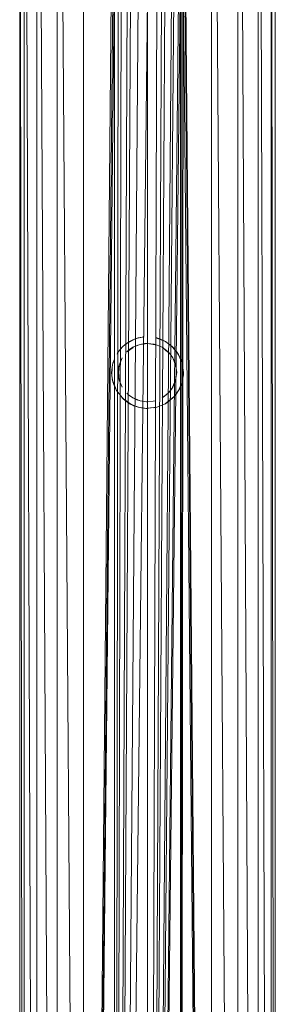
# Model space of a CAD drawing. Units: inches. Extents: x 11 to 6731, y 6 to 4758.
# Drawn here: x 4653 to 4766, y 2965 to 3399 of the extents above; entities that cross this region are included whole.
import ezdxf

# ---------------------------------------------------------------- set-up
doc = ezdxf.new("R2010")
doc.units = ezdxf.units.IN
doc.header["$MEASUREMENT"] = 0

# ---------------------------------------------------------------- blocks, each defined once
blk = doc.blocks.new('67_DWG-537321-North')
at = {"lineweight": 9}
for p, q in [((-1705.46, 1684.02), (-1705.46, 0)), ((-1705.46, 1684.02), (-1693.79, 0)), ((-1693.79, 0), (-1693.79, 1684.02)), ((-1693.79, 1684.02), (-1684.81, 0)), ((-1684.81, 0), (-1684.81, 1684.02)), ((-1684.81, 1684.02), (-1679.18, 0)), ((-1679.18, 0), (-1679.18, 1684.02)), ((-1679.18, 1684.02), (-1677.28, 0)), ((-1677.28, 0), (-1677.28, 1684.02)), ((-1790.2, 486.47), (-1790.2, 1564.23)), ((-1790.06, 1564.19), (-1788.81, 486.47)), ((-1788.25, 486.47), (-1788.25, 1563.41)), ((-1787.84, 1563.22), (-1784.24, 486.47)), ((-1782.62, 486.47), (-1782.62, 1560.79)), ((-1781.96, 1560.48), (-1773.64, 0)), ((-1773.64, 0), (-1773.64, 1556.06)), ((-1761.97, 0), (-1772.75, 1555.44)), ((-1761.97, 1547), (-1761.97, 0)), ((-1717.86, 1439.82), (-1705.46, 0)), ((-1717.88, 1402.22), (-1705.46, 0)), ((-1749.55, 1335.91), (-1761.97, 0)), ((-1748.9, 1330.86), (-1761.97, 0)), ((-1717.97, 1333.95), (-1719.13, 0)), ((-1719.13, 0), (-1718.53, 1331.4)), ((-1705.46, 0), (-1717.97, 1333.95)), ((-1761.97, 0), (-1748.34, 1329.2)), ((-1748.34, 0), (-1748.34, 1329.2)), ((-1746.67, 1326.02), (-1748.34, 0)), ((-1733.74, 0), (-1719.13, 1329.3)), ((-1719.83, 1327.54), (-1733.74, 0)), ((-1719.13, 0), (-1719.13, 1329.3)), ((-1745.37, 1324.39), (-1748.34, 0)), ((-1748.34, 0), (-1742.62, 1322.03)), ((-1721.97, 1324.53), (-1733.74, 0)), ((-1733.74, 0), (-1723.09, 1323.38)), ((-1733.74, 0), (-1726.06, 1321.3)), ((-1748.34, 0), (-1741.23, 1321.2)), ((-1748.34, 0), (-1737.78, 1319.88)), ((-1748.34, 0), (-1733.74, 1319.47)), ((-1733.74, 0), (-1727.51, 1320.6)), ((-1733.74, 0), (-1729.65, 1320)), ((-1733.74, 0), (-1733.74, 1319.47)), ((-1743.46, 1160.63), (-1744.95, 1159.31)), ((-1743.46, 1160.63), (-1744.9, 1159.28)), ((-1743.46, 1160.63), (-1741.64, 1161.83)), ((-1741.6, 1161.74), (-1743.46, 1160.63)), ((-1743.4, 1160.45), (-1741.64, 1161.83)), ((-1742.47, 1161.29), (-1741.64, 1161.83)), ((-1738.85, 1163.11), (-1741.64, 1161.83)), ((-1740.16, 1162.58), (-1741.64, 1161.83)), ((-1738.85, 1163.11), (-1741.6, 1161.74)), ((-1740.16, 1162.58), (-1737.83, 1163.42)), ((-1740.16, 1159.26), (-1737.04, 1160.54)), ((-1737.04, 1160.54), (-1739.13, 1159.81)), ((-1735.27, 1163.88), (-1738.85, 1163.11)), ((-1738.85, 1163.11), (-1737.83, 1163.42)), ((-1737.97, 1160.26), (-1737.04, 1160.54)), ((-1735.27, 1163.88), (-1737.83, 1163.42)), ((-1737.04, 1160.54), (-1733.74, 1160.98)), ((-1737.04, 1160.54), (-1733.74, 1160.98)), ((-1737.04, 1160.54), (-1735.04, 1160.91)), ((-1735.04, 1160.91), (-1733.74, 1160.98)), ((-1733.74, 1160.98), (-1729.41, 1160.25)), ((-1733.74, 1160.98), (-1730.39, 1160.54)), ((-1733.74, 1160.98), (-1730.76, 1160.64)), ((-1730.39, 1160.54), (-1730.76, 1160.64)), ((-1730.39, 1160.54), (-1729.41, 1160.25)), ((-1730.02, 1163.51), (-1729.6, 1163.42)), ((-1730.02, 1163.51), (-1725.79, 1161.83)), ((-1728.34, 1163), (-1729.6, 1163.42)), ((-1725.83, 1161.76), (-1728.39, 1163.02)), ((-1728.39, 1163.02), (-1725.79, 1161.83)), ((-1728.34, 1163), (-1725.79, 1161.83)), ((-1725.83, 1161.76), (-1722.53, 1159.31)), ((-1725.42, 1161.58), (-1725.79, 1161.83)), ((-1725.2, 1161.36), (-1725.79, 1161.83)), ((-1722.58, 1159.23), (-1723.83, 1160.48)), ((-1723.83, 1160.48), (-1722.53, 1159.31)), ((-1746.95, 1156.84), (-1747.2, 1156.29)), ((-1746.95, 1156.84), (-1744.95, 1159.31)), ((-1744.9, 1159.28), (-1746.95, 1156.84)), ((-1742.81, 1157.21), (-1740.11, 1159.19)), ((-1742.81, 1157.21), (-1741.69, 1158.22)), ((-1742.62, 1157.42), (-1742.81, 1157.21)), ((-1742.62, 1157.42), (-1740.11, 1159.19)), ((-1740.16, 1159.26), (-1741.69, 1158.22)), ((-1737.97, 1160.26), (-1740.16, 1159.26)), ((-1740.16, 1159.26), (-1739.13, 1159.81)), ((-1727.27, 1159.26), (-1729.41, 1160.25)), ((-1727.27, 1159.26), (-1724.72, 1157.15)), ((-1727.27, 1159.26), (-1726.72, 1158.92)), ((-1727.27, 1159.26), (-1724.62, 1157.21)), ((-1727.27, 1159.26), (-1726.76, 1158.93)), ((-1724.62, 1157.21), (-1726.76, 1158.93)), ((-1724.62, 1157.21), (-1723.55, 1156.02)), ((-1724.62, 1157.21), (-1723.55, 1156.03)), ((-1722.58, 1159.23), (-1720.02, 1156.03)), ((-1721.75, 1158.24), (-1722.53, 1159.31)), ((-1722.12, 1158.86), (-1722.53, 1159.31)), ((-1721.18, 1157.78), (-1720.06, 1156)), ((-1721.18, 1157.78), (-1720.02, 1156.03)), ((-1749.41, 1150.43), (-1749.04, 1152.21)), ((-1749.09, 1152.07), (-1748.34, 1153.97)), ((-1749.09, 1152.07), (-1749.04, 1152.21)), ((-1748.34, 1153.97), (-1749.04, 1152.21)), ((-1744.9, 1154.54), (-1746.2, 1151.44)), ((-1745.23, 1153.94), (-1746.2, 1151.44)), ((-1744.9, 1154.54), (-1745.23, 1153.94)), ((-1722.58, 1154.54), (-1723.55, 1156.02)), ((-1722.58, 1154.54), (-1721.32, 1151.44)), ((-1722.58, 1154.54), (-1721.55, 1152.3)), ((-1721.32, 1151.44), (-1721.55, 1152.3)), ((-1720.06, 1156), (-1718.39, 1152.21)), ((-1718.72, 1153.22), (-1720.02, 1156.03)), ((-1717.88, 1147.05), (-1718.72, 1153.23)), ((-1718.72, 1153.22), (-1718.39, 1152.21)), ((-1717.88, 1148.11), (-1718.39, 1152.21)), ((-1749.41, 1150.43), (-1749.6, 1148.11)), ((-1749.41, 1150.36), (-1749.6, 1148.11)), ((-1749.5, 1146.76), (-1749.6, 1148.11)), ((-1749.55, 1146.84), (-1749.6, 1148.11)), ((-1749.41, 1150.36), (-1749.5, 1146.76)), ((-1746.62, 1148.11), (-1746.34, 1145.51)), ((-1746.2, 1151.44), (-1746.53, 1148.1)), ((-1746.2, 1144.77), (-1746.53, 1148.1)), ((-1746.2, 1151.44), (-1746.48, 1149.82)), ((-1721.32, 1151.44), (-1721.18, 1151.06)), ((-1721.32, 1144.77), (-1720.81, 1148.11)), ((-1721.32, 1144.72), (-1720.86, 1147.64)), ((-1720.81, 1148.11), (-1721.18, 1151.06)), ((-1720.86, 1147.64), (-1720.81, 1148.11)), ((-1717.88, 1148.11), (-1718.39, 1144)), ((-1717.88, 1147.05), (-1717.88, 1147.8)), ((-1749.55, 1146.84), (-1749.04, 1144)), ((-1748.34, 1142.1), (-1749.32, 1145.14)), ((-1749.32, 1145.14), (-1749.04, 1144)), ((-1748.34, 1142.1), (-1749.04, 1144)), ((-1748.95, 1144.03), (-1747.46, 1140.18)), ((-1746.2, 1144.77), (-1746.34, 1145.55)), ((-1746.2, 1144.77), (-1746.34, 1145.51)), ((-1746.2, 1144.77), (-1745.41, 1142.69)), ((-1721.32, 1144.77), (-1722.62, 1141.71)), ((-1721.32, 1144.72), (-1722.62, 1141.71)), ((-1722.58, 1141.67), (-1721.79, 1143.36)), ((-1721.32, 1144.77), (-1721.79, 1143.36)), ((-1719.13, 1141.98), (-1718.39, 1144)), ((-1718.58, 1143.5), (-1717.88, 1147.05)), ((-1718.58, 1143.5), (-1718.39, 1144)), ((-1717.88, 1147.05), (-1718.39, 1144)), ((-1747.41, 1140.19), (-1748.34, 1142.1)), ((-1748.34, 1142.1), (-1747.46, 1140.18)), ((-1747.6, 1140.4), (-1747.46, 1140.18)), ((-1744.3, 1136.3), (-1747.41, 1140.19)), ((-1744.9, 1141.67), (-1745.41, 1142.69)), ((-1742.11, 1138.32), (-1742.81, 1139)), ((-1727.27, 1136.95), (-1724.67, 1139.06)), ((-1724.62, 1139), (-1726.16, 1137.7)), ((-1724.62, 1139), (-1723.23, 1140.69)), ((-1723.92, 1139.78), (-1724.62, 1139)), ((-1723.92, 1139.78), (-1722.58, 1141.67)), ((-1722.58, 1141.67), (-1723.23, 1140.69)), ((-1721.92, 1137.54), (-1720.11, 1140.24)), ((-1721.92, 1137.54), (-1720.02, 1140.18)), ((-1721.04, 1138.56), (-1720.02, 1140.18)), ((-1719.13, 1141.98), (-1720.11, 1140.24)), ((-1719.08, 1142.51), (-1720.02, 1140.18)), ((-1719.13, 1141.98), (-1720.02, 1140.18)), ((-1719.51, 1141.14), (-1720.02, 1140.18)), ((-1741.6, 1134.42), (-1744.95, 1136.9)), ((-1744.39, 1136.38), (-1744.95, 1136.9)), ((-1741.64, 1134.38), (-1744.95, 1136.9)), ((-1744.39, 1136.38), (-1741.64, 1134.38)), ((-1740.16, 1136.95), (-1742.11, 1138.32)), ((-1739.74, 1133.45), (-1741.64, 1134.38)), ((-1737.78, 1132.9), (-1741.64, 1134.38)), ((-1741.32, 1134.2), (-1741.64, 1134.38)), ((-1737.83, 1132.8), (-1741.64, 1134.38)), ((-1741.6, 1134.42), (-1739.74, 1133.45)), ((-1740.16, 1136.95), (-1738.39, 1136.09)), ((-1737.04, 1135.67), (-1740.11, 1137)), ((-1737.04, 1135.67), (-1738.39, 1136.11)), ((-1737.04, 1135.67), (-1738.39, 1136.09)), ((-1737.04, 1135.67), (-1734.16, 1135.24)), ((-1734.11, 1135.23), (-1737.04, 1135.67)), ((-1733.74, 1135.23), (-1734.16, 1135.24)), ((-1734.11, 1135.23), (-1733.74, 1135.23)), ((-1733.74, 1135.23), (-1731.23, 1135.48)), ((-1730.39, 1135.67), (-1731.23, 1135.48)), ((-1729.6, 1132.81), (-1725.79, 1134.38)), ((-1725.79, 1134.38), (-1729.6, 1132.8)), ((-1726.16, 1137.7), (-1727.27, 1136.95)), ((-1727.27, 1136.95), (-1727.18, 1137)), ((-1721.92, 1137.54), (-1725.92, 1134.29)), ((-1725.92, 1134.29), (-1725.79, 1134.38)), ((-1722.53, 1136.9), (-1725.79, 1134.38)), ((-1721.04, 1138.56), (-1722.53, 1136.9)), ((-1721.92, 1137.54), (-1722.53, 1136.9)), ((-1739.83, 1133.49), (-1737.83, 1132.8)), ((-1734.53, 1132.28), (-1737.83, 1132.8)), ((-1736.39, 1132.48), (-1737.83, 1132.8)), ((-1737.78, 1132.9), (-1734.53, 1132.28)), ((-1736.39, 1132.48), (-1733.74, 1132.26)), ((-1729.6, 1132.81), (-1734.53, 1132.28)), ((-1734.53, 1132.28), (-1733.74, 1132.26)), ((-1733.74, 1132.33), (-1729.6, 1132.8)), ((-1731.04, 1132.49), (-1729.6, 1132.8))]:
    blk.add_line(p, q, dxfattribs=at)

msp = doc.modelspace()

# ---------------------------------------------------------------- block references
at = {"lineweight": 9}
msp.add_blockref('67_DWG-537321-North', (6443.55, 2095.32), dxfattribs=at)

doc.saveas('drawing.dxf')
